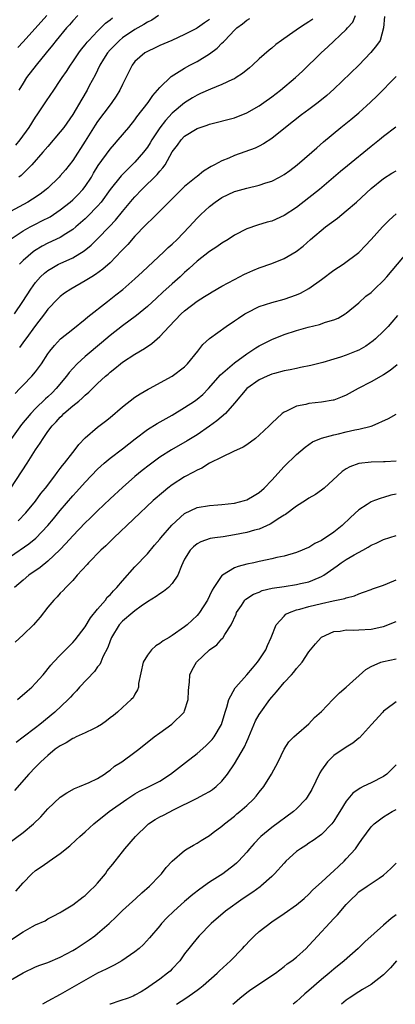
# Model space of a CAD drawing. Units: inches. Extents: x 2610000 to 2613000, y 1488000 to 1491000.
# Drawn here: x 2610116 to 2610177, y 1488000 to 1488158 of the extents above; entities that cross this region are included whole.
import ezdxf

# ---------------------------------------------------------------- set-up
doc = ezdxf.new("R2010")
doc.units = ezdxf.units.IN
doc.header["$MEASUREMENT"] = 0
doc.layers.add('LD26101488_2ft', color=246, linetype='Continuous')

msp = doc.modelspace()

# ---------------------------------------------------------------- linework, layer by layer
at = {"layer": 'LD26101488_2ft'}
for points, elevation in [([(2610114.92, 1488123), (2610117, 1488124.36), (2610118.13, 1488125), (2610119, 1488125.46), (2610120.04, 1488125.96), (2610121.36, 1488126.64), (2610123, 1488127.72), (2610124.6, 1488129), (2610125, 1488129.35), (2610125.83, 1488130.17), (2610126.62, 1488131), (2610127, 1488131.49), (2610127.99, 1488133), (2610128.35, 1488133.65), (2610129.11, 1488134.89), (2610131, 1488137.51), (2610131.69, 1488138.31), (2610132.32, 1488139), (2610134, 1488141), (2610135, 1488142.23), (2610135.32, 1488142.68), (2610137.13, 1488145), (2610137.88, 1488146.12), (2610138.65, 1488147), (2610139, 1488147.43), (2610140.82, 1488149.18), (2610141.71, 1488149.71), (2610143, 1488150.54), (2610143.81, 1488151), (2610145, 1488151.62), (2610147, 1488152.85), (2610148.25, 1488153.75), (2610149, 1488154.53), (2610149.26, 1488154.74), (2610149.46, 1488155), (2610151, 1488156.62), (2610151.41, 1488157), (2610152.32, 1488157.68), (2610153, 1488158.27), (2610153.47, 1488158.53)], 8448), ([(2610147, 1488158.33), (2610146.17, 1488157.83), (2610145.08, 1488157), (2610144.88, 1488156.88), (2610143, 1488155.93), (2610140.92, 1488155), (2610139, 1488154.18), (2610138.23, 1488153.77), (2610137, 1488153.23), (2610136.62, 1488153), (2610135, 1488151.59), (2610134.54, 1488151), (2610133, 1488147.9), (2610132.59, 1488147), (2610131.98, 1488146.02), (2610131.28, 1488145), (2610131, 1488144.65), (2610129, 1488141.96), (2610128.62, 1488141.38), (2610127, 1488138.77), (2610125, 1488135.68), (2610123.82, 1488134.18), (2610123, 1488133.19), (2610122.83, 1488133), (2610121, 1488131.25), (2610120.71, 1488131), (2610119.73, 1488130.27), (2610118.54, 1488129.46), (2610117.77, 1488129), (2610115, 1488127.49)], 8446), ([(2610115.65, 1488111), (2610116.98, 1488113), (2610118.24, 1488115), (2610119, 1488116.07), (2610119.83, 1488117), (2610120.43, 1488117.57), (2610121, 1488118.01), (2610121.61, 1488118.39), (2610122.72, 1488119), (2610123, 1488119.14), (2610125, 1488120.03), (2610126.86, 1488121.14), (2610127.96, 1488122.04), (2610129, 1488123.07), (2610130.92, 1488125.08), (2610131.89, 1488126.11), (2610133, 1488127.48), (2610134.6, 1488129.4), (2610135, 1488129.84), (2610136.12, 1488131), (2610138.58, 1488133.42), (2610139, 1488133.95), (2610139.51, 1488134.49), (2610139.86, 1488135), (2610141, 1488137.08), (2610141.83, 1488138.17), (2610142.42, 1488139), (2610143, 1488139.58), (2610145, 1488140.8), (2610145.51, 1488141), (2610146.62, 1488141.38), (2610147, 1488141.53), (2610151, 1488142.56), (2610153, 1488143.32), (2610155, 1488144.47), (2610155.75, 1488145), (2610157, 1488145.92), (2610158.43, 1488147), (2610160.83, 1488149), (2610161.94, 1488150.05), (2610164.97, 1488153), (2610166.05, 1488153.95), (2610169, 1488156.74), (2610169.21, 1488157), (2610170.06, 1488157.94), (2610170.49, 1488159)], 8452), ([(2610115.86, 1488138.14), (2610116.52, 1488139), (2610117.97, 1488141), (2610119, 1488142.66), (2610119.25, 1488143), (2610120.75, 1488145.25), (2610121.93, 1488147), (2610123, 1488148.52), (2610123.31, 1488149), (2610123.99, 1488150.01), (2610124.62, 1488151), (2610125, 1488151.52), (2610125.99, 1488153), (2610126.42, 1488153.58), (2610127, 1488154.26), (2610127.32, 1488154.68), (2610127.6, 1488155), (2610129, 1488156.5), (2610130.26, 1488157.74), (2610131, 1488158.29), (2610131.39, 1488158.61)], 8442), ([(2610116.16, 1488153.84), (2610117, 1488154.75), (2610120.81, 1488159)], 8438), ([(2610125.79, 1488159), (2610125, 1488158.16), (2610124.48, 1488157.52), (2610123.99, 1488157), (2610122.32, 1488155), (2610121.75, 1488154.25), (2610120.7, 1488153), (2610119.1, 1488151), (2610117.57, 1488149), (2610117, 1488148.13), (2610116.34, 1488147)], 8440), ([(2610138.77, 1488159), (2610137.73, 1488158.27), (2610137, 1488157.91), (2610136.44, 1488157.56), (2610135, 1488156.74), (2610133, 1488155.41), (2610132.5, 1488155), (2610131.75, 1488154.25), (2610131, 1488153.45), (2610130.61, 1488153), (2610129.95, 1488151.95), (2610129.36, 1488151), (2610128.59, 1488149.41), (2610127.66, 1488147.66), (2610127.32, 1488147), (2610126.44, 1488145.56), (2610125, 1488143.1), (2610123.55, 1488141), (2610123, 1488140.28), (2610121, 1488137.95), (2610120.2, 1488137), (2610118.43, 1488135), (2610116.71, 1488133.29), (2610116.35, 1488133)], 8444), ([(2610175.15, 1488158.85), (2610174.99, 1488157), (2610174.44, 1488155), (2610173.85, 1488154.15), (2610172.96, 1488153.04), (2610171, 1488151.02), (2610167, 1488147.15), (2610165.86, 1488146.14), (2610164.47, 1488145), (2610163, 1488143.89), (2610161.79, 1488143), (2610159.21, 1488141), (2610157, 1488139.21), (2610155.66, 1488138.34), (2610155, 1488138), (2610154.33, 1488137.67), (2610151, 1488136.49), (2610150.08, 1488136.08), (2610149, 1488135.64), (2610147.82, 1488135), (2610147.27, 1488134.73), (2610146.03, 1488133.97), (2610145, 1488133.13), (2610144.85, 1488133), (2610143, 1488131.5), (2610142.47, 1488131), (2610137.74, 1488126.26), (2610137, 1488125.6), (2610136.72, 1488125.28), (2610135, 1488123.49), (2610133.84, 1488122.16), (2610133, 1488121.31), (2610132.86, 1488121.14), (2610131, 1488119.24), (2610129.82, 1488118.18), (2610128.66, 1488117.34), (2610128.08, 1488117), (2610127, 1488116.31), (2610124.67, 1488115), (2610123.67, 1488114.33), (2610123, 1488113.82), (2610122.58, 1488113.42), (2610121, 1488111.79), (2610120.43, 1488111), (2610119, 1488109.16), (2610117.43, 1488107), (2610117.26, 1488106.74), (2610116.41, 1488105.59)], 8454), ([(2610163.61, 1488158.39), (2610163, 1488157.95), (2610162.4, 1488157.6), (2610161.47, 1488157), (2610159.88, 1488155.88), (2610158.58, 1488155), (2610157.68, 1488154.32), (2610157, 1488153.72), (2610156.59, 1488153.41), (2610155, 1488152), (2610153.93, 1488151), (2610153.42, 1488150.58), (2610152.31, 1488149.69), (2610151.28, 1488149), (2610151, 1488148.83), (2610150.71, 1488148.71), (2610149, 1488147.9), (2610147.17, 1488147.17), (2610145.57, 1488146.43), (2610145, 1488146.19), (2610144.26, 1488145.74), (2610143, 1488144.96), (2610141, 1488143.29), (2610139.9, 1488142.1), (2610139, 1488140.91), (2610137.74, 1488139), (2610137.47, 1488138.53), (2610137, 1488137.8), (2610136.39, 1488137), (2610135, 1488135.42), (2610132.76, 1488133.24), (2610131, 1488131.03), (2610129.56, 1488129), (2610129, 1488128.35), (2610127.35, 1488126.65), (2610127, 1488126.31), (2610125.51, 1488125), (2610125, 1488124.57), (2610123.87, 1488123.87), (2610123, 1488123.3), (2610121, 1488122.37), (2610120.09, 1488121.91), (2610118.84, 1488121.16), (2610118.62, 1488121), (2610117, 1488119.58), (2610116.45, 1488119)], 8450), ([(2610115.76, 1488098.24), (2610116.51, 1488099), (2610117, 1488099.55), (2610118.43, 1488101), (2610119, 1488101.71), (2610119.97, 1488103), (2610121, 1488104.58), (2610121.3, 1488105), (2610122.06, 1488105.94), (2610123.02, 1488106.98), (2610125, 1488108.58), (2610127, 1488110.14), (2610127.45, 1488110.55), (2610130.57, 1488113), (2610131.94, 1488114.06), (2610133.05, 1488114.95), (2610135, 1488116.65), (2610136.2, 1488117.8), (2610139.66, 1488121), (2610140.33, 1488121.67), (2610141, 1488122.25), (2610141.78, 1488123), (2610143.74, 1488125), (2610145, 1488126.39), (2610145.62, 1488127), (2610147, 1488128.3), (2610147.91, 1488129), (2610149, 1488129.72), (2610151, 1488130.67), (2610151.24, 1488130.76), (2610153, 1488131.25), (2610155, 1488131.71), (2610156.08, 1488132.08), (2610157, 1488132.35), (2610158.24, 1488133), (2610159, 1488133.44), (2610159.91, 1488134.09), (2610161.1, 1488135), (2610163.44, 1488137), (2610164.26, 1488137.74), (2610165.33, 1488138.67), (2610168.12, 1488141), (2610169.72, 1488142.28), (2610171, 1488143.35), (2610172.92, 1488145.08), (2610173.94, 1488146.06), (2610177, 1488149.16)], 8456), ([(2610176.95, 1488141.05), (2610175, 1488139.52), (2610174.35, 1488139), (2610173, 1488137.95), (2610169.17, 1488134.83), (2610168.08, 1488133.92), (2610164.68, 1488131), (2610163, 1488129.66), (2610161, 1488128.13), (2610159, 1488126.81), (2610157, 1488125.94), (2610156.25, 1488125.75), (2610154.71, 1488125.29), (2610153, 1488124.71), (2610151, 1488123.66), (2610150, 1488123), (2610149, 1488122.4), (2610148.18, 1488121.82), (2610147, 1488121.07), (2610145, 1488119.5), (2610143.7, 1488118.3), (2610143, 1488117.67), (2610142.28, 1488117), (2610141, 1488115.87), (2610139.5, 1488114.5), (2610138.48, 1488113.52), (2610137, 1488112.18), (2610135.26, 1488110.74), (2610133, 1488109.09), (2610131, 1488107.54), (2610129.63, 1488106.37), (2610127, 1488104.16), (2610125.73, 1488103), (2610125, 1488102.24), (2610124.42, 1488101.58), (2610124.01, 1488101), (2610122.35, 1488099), (2610121.67, 1488098.33), (2610121, 1488097.69), (2610120.63, 1488097.37), (2610119, 1488095.79), (2610118.23, 1488095), (2610116.78, 1488093.22), (2610115.17, 1488091)], 8458), ([(2610115.03, 1488082.97), (2610117.65, 1488087), (2610119, 1488089.15), (2610119.77, 1488090.23), (2610120.22, 1488091), (2610121, 1488092.09), (2610121.68, 1488093), (2610122.33, 1488093.67), (2610123, 1488094.43), (2610123.3, 1488094.7), (2610123.59, 1488095), (2610125, 1488096.22), (2610125.97, 1488097), (2610126.53, 1488097.47), (2610127, 1488097.97), (2610127.57, 1488098.43), (2610129, 1488099.82), (2610130.29, 1488101), (2610130.67, 1488101.33), (2610131, 1488101.63), (2610131.76, 1488102.24), (2610132.67, 1488103), (2610133, 1488103.25), (2610135, 1488104.53), (2610136.55, 1488105.45), (2610137.73, 1488106.27), (2610139, 1488107.39), (2610140.5, 1488109), (2610142.45, 1488111), (2610143, 1488111.5), (2610145, 1488113.04), (2610146.21, 1488113.79), (2610147, 1488114.32), (2610147.44, 1488114.56), (2610149, 1488115.48), (2610151, 1488116.57), (2610152.61, 1488117.39), (2610153, 1488117.58), (2610153.99, 1488118.01), (2610155, 1488118.42), (2610157, 1488119.12), (2610159, 1488119.91), (2610160.94, 1488121.06), (2610162.08, 1488121.92), (2610163.26, 1488123), (2610165.67, 1488125), (2610167.57, 1488126.43), (2610169, 1488127.6), (2610170.64, 1488129), (2610173, 1488131.16), (2610175, 1488132.8), (2610176.35, 1488133.65), (2610177, 1488134.02)], 8460), ([(2610116.24, 1488077.76), (2610117.43, 1488079), (2610119, 1488080.91), (2610119.88, 1488082.12), (2610120.61, 1488083), (2610122.14, 1488085), (2610122.48, 1488085.52), (2610123, 1488086.15), (2610123.35, 1488086.65), (2610123.66, 1488087), (2610125, 1488088.75), (2610125.21, 1488089), (2610125.96, 1488090.04), (2610127, 1488091.08), (2610129, 1488092.78), (2610130.25, 1488093.75), (2610131, 1488094.36), (2610133, 1488096.08), (2610135, 1488097.6), (2610135.85, 1488098.15), (2610137.11, 1488098.89), (2610137.34, 1488099), (2610141, 1488100.98), (2610143, 1488102.52), (2610143.47, 1488103), (2610145.11, 1488105), (2610145.91, 1488106.09), (2610147, 1488107.04), (2610149.65, 1488109), (2610151, 1488109.88), (2610151.65, 1488110.35), (2610152.67, 1488111), (2610153, 1488111.19), (2610155, 1488112.18), (2610157, 1488112.83), (2610159, 1488113.37), (2610161, 1488114.07), (2610161.64, 1488114.36), (2610163, 1488115.08), (2610165, 1488116.54), (2610167, 1488118.07), (2610168.48, 1488119), (2610171, 1488120.88), (2610171.13, 1488121), (2610172.05, 1488121.95), (2610173, 1488122.97), (2610174.85, 1488125), (2610175.92, 1488126.08), (2610177, 1488127.09)], 8462), ([(2610115, 1488072.03), (2610117.96, 1488074.04), (2610119.06, 1488074.94), (2610121, 1488076.98), (2610121.92, 1488078.08), (2610123, 1488079.4), (2610125, 1488081.75), (2610125.6, 1488082.4), (2610127, 1488083.98), (2610129, 1488086.03), (2610130.07, 1488087), (2610131, 1488087.79), (2610133, 1488089.32), (2610135.06, 1488090.94), (2610137, 1488092.4), (2610138.6, 1488093.4), (2610141, 1488094.75), (2610143, 1488095.94), (2610144.59, 1488097), (2610145, 1488097.3), (2610145.93, 1488098.07), (2610146.84, 1488099), (2610148.76, 1488101.24), (2610151, 1488103.16), (2610153, 1488104.59), (2610153.66, 1488105), (2610154.45, 1488105.55), (2610155, 1488105.89), (2610155.72, 1488106.28), (2610157, 1488106.9), (2610159, 1488107.69), (2610161, 1488108.34), (2610162.88, 1488108.88), (2610164.68, 1488109.31), (2610165.68, 1488109.68), (2610167, 1488110.06), (2610167.67, 1488110.33), (2610168.83, 1488111), (2610169, 1488111.12), (2610171, 1488112.81), (2610172.15, 1488113.85), (2610173, 1488114.48), (2610173.52, 1488115), (2610175, 1488116.41), (2610175.52, 1488117), (2610178.96, 1488121.04)], 8464), ([(2610177.23, 1488110.77), (2610176.32, 1488109.68), (2610175.71, 1488109), (2610175, 1488108.24), (2610173.72, 1488107), (2610173.33, 1488106.67), (2610172.16, 1488105.84), (2610171, 1488105.18), (2610170.59, 1488105), (2610169, 1488104.37), (2610168.05, 1488104.05), (2610167, 1488103.73), (2610165.21, 1488103.21), (2610163.27, 1488102.73), (2610161.63, 1488102.37), (2610161, 1488102.26), (2610159.97, 1488102.03), (2610159, 1488101.86), (2610157.45, 1488101.45), (2610157, 1488101.31), (2610156.28, 1488101), (2610155, 1488100.4), (2610153, 1488099.03), (2610151, 1488096.64), (2610149.57, 1488095), (2610148.2, 1488093.8), (2610147, 1488092.95), (2610145, 1488091.59), (2610143.4, 1488090.6), (2610140.86, 1488089.14), (2610139, 1488087.95), (2610137.29, 1488086.71), (2610136.17, 1488085.83), (2610135, 1488084.88), (2610133, 1488083.12), (2610131, 1488081.26), (2610129, 1488079.37), (2610127.81, 1488078.19), (2610127, 1488077.42), (2610125, 1488075.33), (2610123.91, 1488074.09), (2610122.93, 1488073.07), (2610121, 1488071.24), (2610119.75, 1488070.25), (2610117.95, 1488069), (2610117, 1488068.21), (2610115.61, 1488067)], 8466), ([(2610177.17, 1488102.83), (2610176.08, 1488101.92), (2610175, 1488101.23), (2610173, 1488100.1), (2610170.89, 1488099), (2610169, 1488097.95), (2610168.34, 1488097.66), (2610167, 1488097.16), (2610166.87, 1488097.13), (2610165, 1488096.83), (2610163, 1488096.61), (2610162.47, 1488096.47), (2610161, 1488096.17), (2610159.36, 1488095.36), (2610159, 1488095.23), (2610158.68, 1488095), (2610157, 1488093.44), (2610156.59, 1488093), (2610155, 1488091.51), (2610154.37, 1488091), (2610153, 1488089.96), (2610152.43, 1488089.57), (2610150.87, 1488088.87), (2610149, 1488087.99), (2610147, 1488086.99), (2610145.77, 1488086.23), (2610145, 1488085.9), (2610144.44, 1488085.56), (2610143, 1488084.81), (2610141, 1488083.53), (2610140.3, 1488083), (2610139.58, 1488082.42), (2610137.96, 1488081), (2610131.63, 1488075), (2610130.3, 1488073.7), (2610129.54, 1488073), (2610127.54, 1488071), (2610127.3, 1488070.7), (2610125.73, 1488069), (2610125, 1488068.16), (2610123.86, 1488067), (2610123.47, 1488066.53), (2610123, 1488066.09), (2610122.5, 1488065.5), (2610121.95, 1488065), (2610121, 1488063.85), (2610119.75, 1488062.25), (2610119, 1488061.37), (2610118.66, 1488061), (2610117, 1488059.4), (2610115.75, 1488058.25)], 8468), ([(2610116.11, 1488049), (2610117.67, 1488050.33), (2610118.41, 1488051), (2610119, 1488051.62), (2610120.22, 1488053), (2610121.47, 1488054.53), (2610121.9, 1488055), (2610123, 1488056.16), (2610125, 1488058.18), (2610125.38, 1488058.62), (2610127, 1488060.71), (2610127.87, 1488062.13), (2610129, 1488063.56), (2610130.25, 1488065), (2610130.56, 1488065.44), (2610131, 1488065.86), (2610131.53, 1488066.47), (2610132.1, 1488067), (2610133, 1488068.09), (2610135, 1488070.32), (2610137, 1488072.45), (2610138.17, 1488073.83), (2610139, 1488074.77), (2610139.17, 1488075), (2610140.95, 1488077.05), (2610143, 1488078.91), (2610145, 1488079.86), (2610147, 1488080.21), (2610148.32, 1488080.32), (2610149, 1488080.36), (2610151, 1488080.59), (2610152.64, 1488081), (2610153, 1488081.12), (2610154.19, 1488081.81), (2610155, 1488082.31), (2610155.77, 1488083), (2610157, 1488084.28), (2610159, 1488086.5), (2610161, 1488088.4), (2610161.68, 1488089), (2610162.4, 1488089.6), (2610163.58, 1488090.42), (2610165, 1488091.03), (2610167, 1488091.58), (2610167.74, 1488091.74), (2610169, 1488092.06), (2610170.36, 1488092.36), (2610171, 1488092.48), (2610173, 1488092.94), (2610173.17, 1488093), (2610175.79, 1488094.21), (2610177, 1488094.88)], 8470), ([(2610177, 1488087.36), (2610175.25, 1488087.25), (2610175, 1488087.22), (2610173, 1488087.18), (2610171.02, 1488086.98), (2610169.57, 1488086.43), (2610169, 1488086.11), (2610168.34, 1488085.66), (2610167.58, 1488085), (2610165.42, 1488083), (2610165, 1488082.65), (2610164.04, 1488081.96), (2610163, 1488081.38), (2610162.44, 1488081), (2610161, 1488080.12), (2610159.24, 1488078.76), (2610159, 1488078.64), (2610158.06, 1488078.06), (2610157, 1488077.34), (2610156.78, 1488077.22), (2610155, 1488076.42), (2610154.22, 1488076.22), (2610153, 1488075.86), (2610151, 1488075.49), (2610149.19, 1488075.19), (2610147.87, 1488075), (2610147.12, 1488074.88), (2610145.62, 1488074.38), (2610145, 1488074.03), (2610144.44, 1488073.56), (2610143.88, 1488073), (2610143, 1488071.55), (2610142.72, 1488071), (2610142.48, 1488070.48), (2610141.92, 1488069), (2610141, 1488067.65), (2610140.39, 1488067), (2610139.62, 1488066.38), (2610139, 1488066.02), (2610138.43, 1488065.57), (2610137, 1488064.69), (2610136.02, 1488064.02), (2610135, 1488063.28), (2610134.66, 1488063), (2610133, 1488061.59), (2610132.47, 1488061), (2610131.24, 1488059), (2610131, 1488058.43), (2610130.62, 1488057.38), (2610129.85, 1488055.85), (2610129.5, 1488055), (2610129.34, 1488054.66), (2610129, 1488054.25), (2610128.48, 1488053.52), (2610126.11, 1488051), (2610125.6, 1488050.4), (2610125, 1488049.82), (2610124.62, 1488049.38), (2610124.25, 1488049), (2610122.13, 1488047), (2610119.7, 1488045), (2610119, 1488044.48), (2610117.03, 1488042.97), (2610115.92, 1488042.08)], 8472), ([(2610177, 1488082.03), (2610176.15, 1488081.85), (2610175, 1488081.49), (2610174.6, 1488081.4), (2610173.52, 1488081), (2610173, 1488080.79), (2610172.35, 1488080.35), (2610171, 1488079.5), (2610169.7, 1488078.3), (2610168.31, 1488077), (2610167, 1488075.94), (2610165.64, 1488075), (2610165.24, 1488074.76), (2610165, 1488074.58), (2610163.92, 1488074.08), (2610163, 1488073.47), (2610162.66, 1488073.34), (2610161.9, 1488073), (2610161, 1488072.64), (2610159, 1488072.08), (2610157.85, 1488071.85), (2610157, 1488071.63), (2610155.26, 1488071.26), (2610155, 1488071.19), (2610154.14, 1488071), (2610153, 1488070.77), (2610151.59, 1488070.41), (2610151, 1488070.18), (2610149.06, 1488069), (2610149, 1488068.94), (2610147.67, 1488067), (2610147.43, 1488066.57), (2610147, 1488065.67), (2610146.65, 1488065), (2610145.38, 1488063), (2610145.22, 1488062.78), (2610145, 1488062.52), (2610143.38, 1488061), (2610143, 1488060.68), (2610141, 1488059.31), (2610140.51, 1488059), (2610139.56, 1488058.44), (2610139, 1488058.02), (2610138.35, 1488057.65), (2610137.66, 1488057), (2610137, 1488056.13), (2610136.35, 1488055), (2610135.6, 1488051.6), (2610135.56, 1488051), (2610135.43, 1488050.57), (2610135, 1488049.86), (2610134.7, 1488049.3), (2610134.42, 1488049), (2610133, 1488047.74), (2610132.2, 1488047), (2610131.54, 1488046.46), (2610131, 1488046.06), (2610130.42, 1488045.58), (2610129.62, 1488045), (2610129, 1488044.62), (2610128.32, 1488044.32), (2610127, 1488043.66), (2610125.53, 1488043), (2610125.18, 1488042.82), (2610125, 1488042.76), (2610123.94, 1488042.06), (2610123, 1488041.58), (2610122.19, 1488041), (2610121, 1488040.03), (2610119.84, 1488039), (2610119.44, 1488038.56), (2610119, 1488038.12), (2610117.95, 1488037), (2610115.64, 1488034.36)], 8474), ([(2610114.35, 1488025.65), (2610117, 1488027.61), (2610118.67, 1488029), (2610119.85, 1488030.15), (2610121, 1488031.42), (2610123, 1488033.29), (2610124.02, 1488033.98), (2610125.28, 1488034.72), (2610126.08, 1488035), (2610127.65, 1488035.65), (2610129, 1488036.32), (2610130.09, 1488037), (2610130.6, 1488037.4), (2610131, 1488037.63), (2610131.72, 1488038.28), (2610132.87, 1488039), (2610135, 1488040.52), (2610135.62, 1488041), (2610138.1, 1488043), (2610139, 1488043.67), (2610140.96, 1488045.04), (2610142.93, 1488047), (2610143, 1488047.17), (2610143.59, 1488049), (2610143.6, 1488050.4), (2610143.66, 1488051), (2610143.8, 1488051.8), (2610143.81, 1488053), (2610144.2, 1488053.8), (2610144.88, 1488055), (2610146.97, 1488057), (2610148.2, 1488057.8), (2610149, 1488058.77), (2610149.12, 1488058.88), (2610149.21, 1488059), (2610149.47, 1488059.47), (2610150.5, 1488061), (2610151.26, 1488062.74), (2610151.36, 1488063), (2610152.13, 1488064.13), (2610152.7, 1488065), (2610152.84, 1488065.16), (2610154.05, 1488065.95), (2610155, 1488066.29), (2610155.48, 1488066.52), (2610157.1, 1488066.9), (2610159, 1488067.2), (2610161, 1488067.48), (2610161.65, 1488067.65), (2610163, 1488067.95), (2610164.65, 1488068.65), (2610165, 1488068.77), (2610165.38, 1488069), (2610167.51, 1488070.49), (2610168.2, 1488071), (2610169, 1488071.53), (2610170.25, 1488072.25), (2610171.66, 1488073), (2610172.52, 1488073.48), (2610173, 1488073.81), (2610173.83, 1488074.17), (2610175, 1488074.73), (2610177, 1488075.36)], 8476), ([(2610115.82, 1488018.18), (2610117, 1488019.53), (2610118.41, 1488021), (2610119, 1488021.49), (2610119.9, 1488022.1), (2610121, 1488022.88), (2610121.19, 1488023), (2610123, 1488024.27), (2610124.51, 1488025.49), (2610125.56, 1488026.44), (2610126.12, 1488027), (2610127, 1488027.73), (2610128.38, 1488029), (2610130.85, 1488031), (2610133.68, 1488033), (2610135, 1488033.85), (2610135.74, 1488034.26), (2610137.31, 1488035), (2610139, 1488035.89), (2610140.72, 1488037), (2610143.14, 1488038.86), (2610145, 1488040.33), (2610146.42, 1488041.58), (2610147, 1488042.14), (2610147.41, 1488042.59), (2610147.72, 1488043), (2610148.9, 1488045), (2610149.51, 1488047), (2610149.78, 1488047.78), (2610150.09, 1488049), (2610151.13, 1488050.87), (2610151.23, 1488051), (2610153, 1488052.99), (2610153.93, 1488054.07), (2610154.71, 1488055), (2610155, 1488055.4), (2610156.06, 1488057), (2610156.33, 1488057.67), (2610156.93, 1488059), (2610157.74, 1488061), (2610159, 1488062.42), (2610159.29, 1488062.71), (2610159.84, 1488063), (2610161, 1488063.41), (2610161.53, 1488063.53), (2610163, 1488063.95), (2610165, 1488064.45), (2610166.88, 1488064.88), (2610168.75, 1488065.25), (2610169, 1488065.38), (2610170.33, 1488065.67), (2610171, 1488066.02), (2610171.75, 1488066.25), (2610173, 1488066.71), (2610173.2, 1488066.8), (2610175, 1488067.39), (2610175.64, 1488067.64), (2610177, 1488068.23)], 8478), ([(2610115, 1488010.32), (2610117, 1488011.65), (2610118.51, 1488012.51), (2610119, 1488012.77), (2610120.56, 1488013.44), (2610121, 1488013.74), (2610121.85, 1488014.15), (2610123, 1488014.78), (2610123.12, 1488014.88), (2610125, 1488016.01), (2610126.7, 1488017.3), (2610127, 1488017.51), (2610127.75, 1488018.25), (2610128.55, 1488019), (2610129, 1488019.5), (2610130.24, 1488021), (2610130.56, 1488021.44), (2610131.46, 1488022.54), (2610131.8, 1488023), (2610133, 1488024.49), (2610133.39, 1488025), (2610135.09, 1488027), (2610137, 1488028.84), (2610137.2, 1488029), (2610138.28, 1488029.72), (2610139, 1488030.12), (2610139.59, 1488030.41), (2610141.33, 1488031.33), (2610144.89, 1488033.11), (2610146.21, 1488033.79), (2610147, 1488034.23), (2610147.47, 1488034.53), (2610148.09, 1488035), (2610149, 1488035.88), (2610149.89, 1488037), (2610151, 1488038.66), (2610152.62, 1488041.38), (2610153, 1488042.25), (2610153.24, 1488042.76), (2610153.33, 1488043), (2610154.42, 1488045.58), (2610155, 1488046.58), (2610155.27, 1488047), (2610156.7, 1488049), (2610157, 1488049.39), (2610157.75, 1488050.25), (2610159, 1488051.76), (2610160.18, 1488053), (2610160.57, 1488053.43), (2610161, 1488054.02), (2610161.49, 1488054.51), (2610161.89, 1488055), (2610163, 1488056.67), (2610163.24, 1488057), (2610164.02, 1488057.98), (2610164.94, 1488059), (2610165, 1488059.04), (2610167, 1488059.94), (2610168.01, 1488060.01), (2610169, 1488060.22), (2610170.17, 1488060.17), (2610171, 1488060.22), (2610173, 1488060.32), (2610174.7, 1488060.7), (2610175, 1488060.75), (2610175.69, 1488061), (2610176.62, 1488061.38), (2610177, 1488061.57)], 8480), ([(2610115, 1488003.87), (2610117, 1488005.06), (2610119, 1488006), (2610119.71, 1488006.29), (2610121, 1488006.73), (2610123, 1488007.57), (2610125, 1488008.67), (2610125.55, 1488009), (2610127, 1488009.96), (2610127.64, 1488010.36), (2610128.54, 1488011), (2610129, 1488011.38), (2610130.87, 1488013), (2610131.96, 1488014.04), (2610133, 1488015.07), (2610135.13, 1488017), (2610136.09, 1488017.91), (2610137.36, 1488019), (2610139, 1488020.73), (2610139.28, 1488021), (2610140.02, 1488021.98), (2610141, 1488023), (2610143, 1488024.75), (2610143.38, 1488025), (2610144.4, 1488025.6), (2610145, 1488025.91), (2610145.66, 1488026.34), (2610147, 1488027.16), (2610147.6, 1488027.6), (2610149, 1488028.64), (2610149.4, 1488029), (2610151, 1488030.25), (2610151.39, 1488030.61), (2610151.87, 1488031), (2610153, 1488031.99), (2610154.09, 1488033), (2610154.51, 1488033.49), (2610155, 1488034.12), (2610155.75, 1488035), (2610156.97, 1488037), (2610158.04, 1488039), (2610159, 1488041.05), (2610159.77, 1488042.23), (2610160.56, 1488043), (2610161, 1488043.4), (2610163, 1488045.12), (2610163.91, 1488046.09), (2610165, 1488047.08), (2610166.85, 1488049), (2610167.93, 1488050.07), (2610169, 1488051), (2610172.15, 1488053.85), (2610173, 1488054.3), (2610174.58, 1488055), (2610175, 1488055.14), (2610177, 1488055.54)], 8482), ([(2610177, 1488048.62), (2610175.38, 1488047.38), (2610175, 1488047.11), (2610174.89, 1488047), (2610173.04, 1488045), (2610171.13, 1488042.87), (2610171, 1488042.78), (2610170.03, 1488041.97), (2610169, 1488041.37), (2610167, 1488039.98), (2610166, 1488039), (2610165, 1488037.63), (2610164.76, 1488037.24), (2610163.46, 1488034.55), (2610162.71, 1488033.29), (2610162.5, 1488033), (2610161, 1488031.41), (2610160.53, 1488031), (2610157, 1488028.43), (2610155.25, 1488027), (2610155.12, 1488026.88), (2610154.17, 1488025.83), (2610153.43, 1488025), (2610153, 1488024.48), (2610151.66, 1488023), (2610151.32, 1488022.68), (2610151, 1488022.42), (2610149.13, 1488021), (2610147, 1488019.63), (2610145.46, 1488018.54), (2610144.33, 1488017.67), (2610143, 1488016.54), (2610141.27, 1488015), (2610140.12, 1488013.88), (2610139.29, 1488013), (2610139, 1488012.64), (2610137.32, 1488010.68), (2610136.36, 1488009.64), (2610135.66, 1488009), (2610135, 1488008.45), (2610132.9, 1488007), (2610131.67, 1488006.32), (2610130.35, 1488005.65), (2610129, 1488004.99), (2610123, 1488001.6), (2610121, 1488000.49), (2610120.15, 1488000)], 8484), ([(2610177, 1488038.51), (2610176.27, 1488037.73), (2610175.51, 1488037), (2610175, 1488036.62), (2610173, 1488035.62), (2610171.71, 1488035), (2610171.22, 1488034.78), (2610170.04, 1488033.96), (2610169, 1488032.68), (2610167.95, 1488031), (2610167.6, 1488030.4), (2610167, 1488029.45), (2610166.65, 1488029), (2610165, 1488027.28), (2610163.67, 1488026.33), (2610163, 1488025.92), (2610162.47, 1488025.53), (2610161.64, 1488025), (2610161, 1488024.55), (2610159.3, 1488023), (2610159, 1488022.71), (2610157.46, 1488021), (2610157, 1488020.55), (2610155.27, 1488019), (2610155.12, 1488018.88), (2610153.97, 1488018.03), (2610152.41, 1488017), (2610149.56, 1488015), (2610147.25, 1488013), (2610145.31, 1488011), (2610145, 1488010.66), (2610143, 1488008.09), (2610142.22, 1488007), (2610141, 1488005.68), (2610140.66, 1488005.34), (2610140.26, 1488005), (2610139, 1488004.04), (2610137.21, 1488002.79), (2610137, 1488002.64), (2610135.98, 1488002.02), (2610135, 1488001.46), (2610134.7, 1488001.3), (2610133.92, 1488001), (2610132.55, 1488000.55), (2610131, 1488000), (2610130.99, 1488000)], 8486), ([(2610141.68, 1488000), (2610143.19, 1488001), (2610144.27, 1488001.73), (2610145, 1488002.28), (2610145.43, 1488002.57), (2610145.96, 1488003), (2610148.25, 1488005), (2610148.62, 1488005.38), (2610150.37, 1488007), (2610152.31, 1488009), (2610152.63, 1488009.37), (2610153.61, 1488010.39), (2610154.21, 1488011), (2610155, 1488011.73), (2610157, 1488013.27), (2610159, 1488014.58), (2610161, 1488015.99), (2610162.22, 1488017), (2610163, 1488017.7), (2610163.62, 1488018.38), (2610165, 1488019.62), (2610166.45, 1488021), (2610167, 1488021.45), (2610167.78, 1488022.22), (2610168.64, 1488023), (2610169, 1488023.37), (2610170.47, 1488025), (2610171, 1488025.79), (2610171.52, 1488026.48), (2610173, 1488028.56), (2610173.46, 1488029), (2610175, 1488030.15), (2610176.37, 1488031), (2610177, 1488031.35)], 8488), ([(2610150.73, 1488000), (2610151, 1488000.23), (2610151.86, 1488001), (2610153, 1488001.92), (2610153.63, 1488002.37), (2610157.61, 1488005), (2610159, 1488006.07), (2610159.51, 1488006.49), (2610160.25, 1488007), (2610161, 1488007.57), (2610162.55, 1488009), (2610163, 1488009.44), (2610163.73, 1488010.27), (2610167, 1488013.82), (2610167.59, 1488014.41), (2610169, 1488016.06), (2610169.92, 1488017), (2610170.49, 1488017.51), (2610171, 1488018.07), (2610172.34, 1488019), (2610174.3, 1488020.3), (2610175, 1488020.74), (2610176.15, 1488021.85), (2610177, 1488022.72)], 8490), ([(2610177, 1488014.38), (2610176.2, 1488013.8), (2610175, 1488012.71), (2610171.97, 1488010.03), (2610170.89, 1488009), (2610168.64, 1488007), (2610167, 1488005.66), (2610166.27, 1488005), (2610165, 1488003.97), (2610163, 1488002.24), (2610162.31, 1488001.69), (2610161.56, 1488001), (2610161, 1488000.44), (2610160.47, 1488000)], 8492), ([(2610177.07, 1488007), (2610176.11, 1488005.89), (2610175.25, 1488005), (2610175, 1488004.76), (2610173, 1488003.2), (2610171.63, 1488002.37), (2610171, 1488002.01), (2610169.48, 1488001), (2610169, 1488000.64), (2610168.23, 1488000)], 8494)]:
    msp.add_lwpolyline(points, dxfattribs=dict(at, elevation=elevation))

doc.saveas('drawing.dxf')
